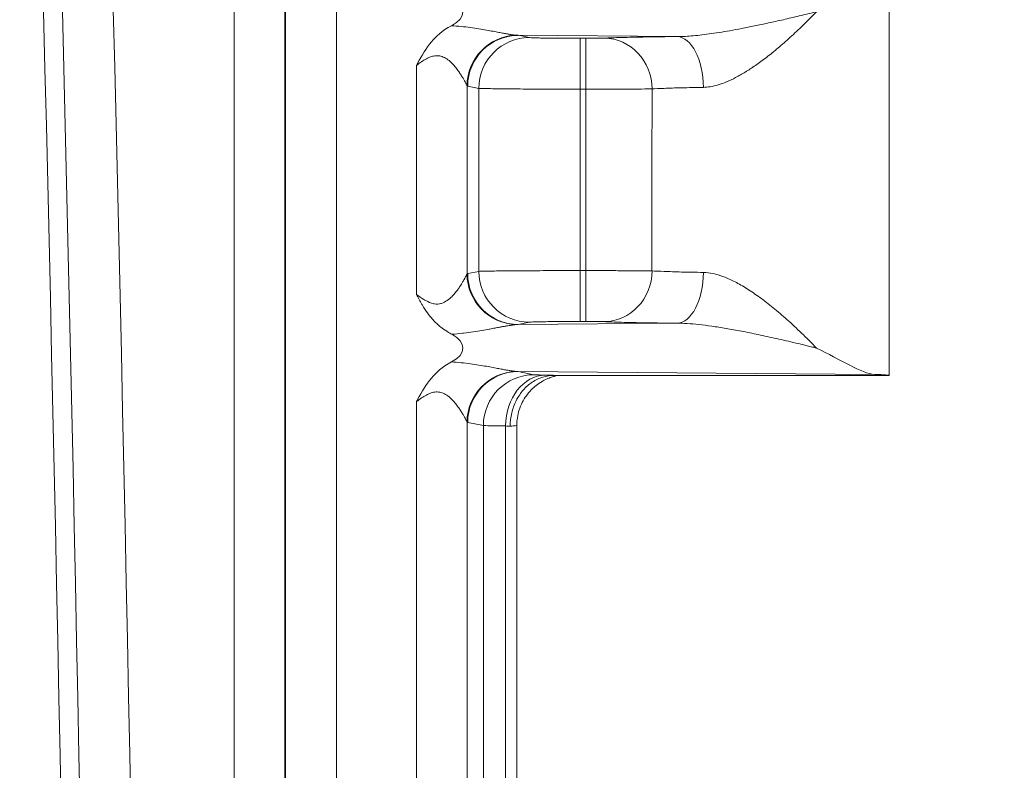
# Model space of a CAD drawing. Units: inches. Extents: x 0 to 102, y 2 to 64.
# Drawn here: x 89 to 90, y 35 to 36 of the extents above; entities that cross this region are included whole.
import ezdxf

# ---------------------------------------------------------------- set-up
doc = ezdxf.new("R2010")
doc.units = ezdxf.units.IN
doc.header["$LTSCALE"] = 3
doc.header["$MEASUREMENT"] = 0
for name, color, linetype, lineweight in [('Dimension (ANSI)', 7, 'Continuous', 9), ('Visible (ANSI)', 7, 'Continuous', 18), ('Visible Narrow (ANSI)', 7, 'Continuous', 5)]:
    doc.layers.add(name, color=color, linetype=linetype, lineweight=lineweight)
doc.styles.add('Note Text (ANSI)', font='arial.ttf')
doc.dimstyles.new('.XX', dxfattribs={"dimscale": 3, "dimtxt": 0.095, "dimasz": 0.125, "dimexe": 0.1875, "dimexo": 0.0625, "dimgap": 0.0625, "dimtad": 0, "dimtih": 1, "dimtoh": 1, "dimrnd": 1e-08, "dimzin": 0, "dimdsep": 46, "dimtxsty": 'Note Text (ANSI)', "dimblk": 'Filled-1', "dimcen": 0.09, "dimdle": 0.45, "dimclrd": 256, "dimclre": 256, "dimclrt": 256, "dimadec": 0, "dimazin": 1, "dimtfac": 1.263158, "dimtofl": 0, "dimtmove": 0, "dimatfit": 3, "dimfxl": 1, "dimtolj": 1, "dimtzin": 4, "dimlwd": -1, "dimlwe": -1, "dimarcsym": 0})

# ---------------------------------------------------------------- blocks, each defined once
blk = doc.blocks.new('Filled-1')
at = {"color": 0}
for p, q in [((0, 0), (-1, 0.25)), ((-1, 0.25), (-1, -0.25)), ((-1, 0), (0, 0)), ((-1, -0.25), (0, 0))]:
    blk.add_line(p, q, dxfattribs=at)
at = {"color": 0, "flags": 128}
blk.add_lwpolyline([(-1, -0.25), (0, 0), (-1, 0.25), (-1, -0.25)], dxfattribs=at)
at = {"color": 0}
blk.add_solid([(-1, -0.25), (0, 0), (-1, 0.25), (-1, -0.25)], dxfattribs=at)
blk = doc.blocks.new('*D51')
at = {"layer": 'Defpoints', "color": 0, "transparency": 16777216}
for p in [(78.0788, 37.8141), (78.0788, 26.1891), (92.5538, 26.1891)]:
    blk.add_point(p, dxfattribs=at)
at = {"layer": 'Dimension (ANSI)', "transparency": 16777216}
for p, q in [((78.2663, 37.8141), (93.1163, 37.8141)), ((92.5538, 37.4391), (92.5538, 32.3347)), ((92.5538, 26.5641), (92.5538, 31.6685)), ((78.2663, 26.1891), (93.1163, 26.1891))]:
    blk.add_line(p, q, dxfattribs=at)
at = {"layer": 'Dimension (ANSI)', "transparency": 16777216, "xscale": 0.375, "yscale": 0.375, "zscale": 0.375}
for p, rotation in [((92.5538, 37.8141), 90), ((92.5538, 26.1891), 270)]:
    blk.add_blockref('Filled-1', p, dxfattribs=dict(at, rotation=rotation))
at = {"layer": 'Dimension (ANSI)', "transparency": 16777216, "insert": (92.0863, 32.1472), "char_height": 0.285, "attachment_point": 1, "style": 'Note Text (ANSI)'}
blk.add_mtext('\\A1;11.63', dxfattribs=at)
blk = doc.blocks.new('*D52')
at = {"layer": 'Defpoints', "color": 0, "transparency": 16777216}
for p in [(77.7115, 40.0141), (77.7115, 23.9891), (94.999, 23.9891)]:
    blk.add_point(p, dxfattribs=at)
at = {"layer": 'Dimension (ANSI)', "transparency": 16777216}
for p, q in [((77.899, 40.0141), (95.5615, 40.0141)), ((94.999, 39.6391), (94.999, 34.0044)), ((94.999, 24.3641), (94.999, 33.3382)), ((77.899, 23.9891), (95.5615, 23.9891))]:
    blk.add_line(p, q, dxfattribs=at)
at = {"layer": 'Dimension (ANSI)', "transparency": 16777216, "xscale": 0.375, "yscale": 0.375, "zscale": 0.375}
for p, rotation in [((94.999, 40.0141), 90), ((94.999, 23.9891), 270)]:
    blk.add_blockref('Filled-1', p, dxfattribs=dict(at, rotation=rotation))
at = {"layer": 'Dimension (ANSI)', "transparency": 16777216, "insert": (94.5315, 33.8169), "char_height": 0.285, "attachment_point": 1, "style": 'Note Text (ANSI)'}
blk.add_mtext('\\A1;16.03', dxfattribs=at)

msp = doc.modelspace()

# ---------------------------------------------------------------- linework, layer by layer
at = {"layer": 'Visible (ANSI)'}
for p, q in [((90.2274, 36.0016), (90.2274, 36.5335)), ((89.7259, 36.4305), (89.7259, 36.4305)), ((89.7259, 36.4185), (89.7259, 36.4185)), ((89.699, 36.0961), (89.699, 36.0961)), ((89.7011, 36.093), (89.7011, 36.093)), ((89.7259, 36.0847), (89.7259, 36.0847)), ((89.7259, 36.0625), (89.7259, 36.0625)), ((89.699, 36.0578), (89.699, 36.0578)), ((89.7011, 36.0582), (89.7011, 36.0582)), ((89.7259, 36.0005), (89.7259, 36.0005)), ((90.2274, 36.0016), (89.7993, 36.0016)), ((89.7259, 35.9818), (89.7259, 35.9818)), ((89.7512, 35.0655), (89.7512, 35.9377))]:
    msp.add_line(p, q, dxfattribs=at)
for centre, major_axis, ratio, start_param, end_param in [((89.6122, 36.4666), (-0.0702, 0), 0.412637, 2.479463, 3.795063), ((89.6122, 36.0366), (-0.0702, 0), 0.412637, 2.479463, 3.795065), ((90.0711, 36.0016), (0.1562, 0), 0.017455, 6.275185, 6.772124)]:
    msp.add_ellipse(centre, major_axis=major_axis, ratio=ratio, start_param=start_param, end_param=end_param, dxfattribs=at)
for points, knots in [([(89.6228, 36.398), (89.6233, 36.3989), (89.6239, 36.4), (89.6297, 36.4109), (89.6351, 36.42), (89.6476, 36.4347), (89.6557, 36.4426), (89.6675, 36.4488)], [-0.0074259, -0.0074259, -0.0074259, -0.0074259, 0, 0, 0.0872386, 0.0872386, 0.1579112, 0.1579112, 0.1579112, 0.1579112]), ([(89.6679, 36.0542), (89.6664, 36.055), (89.665, 36.0558), (89.6637, 36.0566), (89.6607, 36.0584), (89.6581, 36.0602), (89.6556, 36.0621), (89.6519, 36.0649), (89.6484, 36.0681), (89.6453, 36.0714), (89.6446, 36.0721), (89.644, 36.0728), (89.6433, 36.0736), (89.641, 36.0762), (89.6389, 36.0788), (89.637, 36.0815), (89.6347, 36.0847), (89.6326, 36.088), (89.6304, 36.0916), (89.6302, 36.0919), (89.6301, 36.0922), (89.6299, 36.0924), (89.6276, 36.0964), (89.6252, 36.1007), (89.6228, 36.1052)], [0, 0, 0, 0, 0.0611864, 0.0611864, 0.0611864, 0.2, 0.2, 0.2, 0.4, 0.4, 0.4, 0.4445921, 0.4445921, 0.4445921, 0.6, 0.6, 0.6, 0.7854048, 0.7854048, 0.7854048, 0.8, 0.8, 0.8, 1, 1, 1, 1]), ([(90.1346, 36.0366), (90.1494, 36.0292), (90.1642, 36.0211), (90.1899, 36.0082), (90.2008, 36.0032), (90.2091, 36.0029)], [0, 0, 0, 0, 0.135667, 0.135667, 0.2691124, 0.2691124, 0.2691124, 0.2691124]), ([(89.6228, 35.968), (89.6233, 35.9689), (89.6239, 35.97), (89.6297, 35.9809), (89.6351, 35.99), (89.6476, 36.0047), (89.6557, 36.0126), (89.6675, 36.0188)], [-0.0074259, -0.0074259, -0.0074259, -0.0074259, 0, 0, 0.087236, 0.087236, 0.1579104, 0.1579104, 0.1579104, 0.1579104]), ([(89.7428, 35.9366), (89.7428, 35.9423), (89.7434, 35.9481), (89.7447, 35.9535), (89.7459, 35.959), (89.7479, 35.9643), (89.7503, 35.9692), (89.7517, 35.9719), (89.7532, 35.9745), (89.7549, 35.9769), (89.7563, 35.9789), (89.7577, 35.9808), (89.7593, 35.9826), (89.7628, 35.9866), (89.7667, 35.99), (89.7709, 35.9929), (89.7752, 35.9957), (89.7797, 35.9979), (89.7846, 35.9994), (89.7894, 36.0009), (89.7945, 36.0016), (89.7993, 36.0016)], [0, 0, 0, 0, 0.166667, 0.166667, 0.166667, 0.333333, 0.333333, 0.333333, 0.424891, 0.424891, 0.424891, 0.5, 0.5, 0.5, 0.666667, 0.666667, 0.666667, 0.833333, 0.833333, 0.833333, 1, 1, 1, 1]), ([(89.8049, 36.0016), (89.8049, 36.0016), (89.8049, 36.0016), (89.8039, 36.0015), (89.8026, 36.0012), (89.7999, 36.0006), (89.7985, 36.0002), (89.7951, 35.9992), (89.7931, 35.9984), (89.7877, 35.9962), (89.7845, 35.9945), (89.7766, 35.9895), (89.7721, 35.9858), (89.7637, 35.9766), (89.7599, 35.9708), (89.7542, 35.9584), (89.7524, 35.9516), (89.7514, 35.9424), (89.7512, 35.9401), (89.7512, 35.9377)], [0.1317593, 0.1317593, 0.1317593, 0.1317593, 0.1318879, 0.1318879, 0.1457345, 0.1457345, 0.157913, 0.157913, 0.1749184, 0.1749184, 0.2030517, 0.2030517, 0.2467002, 0.2467002, 0.2981726, 0.2981726, 0.3507179, 0.3507179, 0.3685548, 0.3685548, 0.3685548, 0.3685548])]:
    msp.add_open_spline(points, degree=3, knots=knots, dxfattribs=at)
at = {"layer": 'Visible Narrow (ANSI)'}
for p, q in [((89.3895, 37.548), (89.3895, 26.4553)), ((89.4545, 37.548), (89.4545, 26.4553)), ((89.4555, 26.4553), (89.4555, 37.548)), ((89.5205, 26.4553), (89.5205, 37.548)), ((89.9562, 36.4349), (89.7531, 36.4365)), ((89.7531, 36.4365), (89.7674, 36.4337)), ((89.8321, 36.4327), (89.8396, 36.4327)), ((89.8321, 36.3677), (89.8321, 36.4327)), ((89.8396, 36.3677), (89.8396, 36.4327)), ((89.6228, 36.398), (89.6228, 36.1052)), ((89.6876, 36.372), (89.6876, 36.1312)), ((89.6884, 36.3715), (89.7026, 36.3687)), ((89.7026, 36.3687), (89.7026, 36.1346)), ((89.8321, 36.3677), (89.8321, 36.1356)), ((89.8321, 36.3677), (89.8396, 36.3677)), ((89.8396, 36.3677), (89.8396, 36.1356)), ((89.6884, 36.1317), (89.7026, 36.1346)), ((89.8321, 36.1356), (89.8396, 36.1356)), ((89.8321, 36.0706), (89.8321, 36.1356)), ((89.8396, 36.0706), (89.8396, 36.1356)), ((89.7531, 36.0667), (89.7674, 36.0696)), ((89.7531, 36.0667), (89.9562, 36.0683)), ((89.8321, 36.0706), (89.8396, 36.0706)), ((90.2091, 36.0029), (89.7531, 36.0065)), ((89.7531, 36.0065), (89.7732, 36.0025)), ((89.6228, 35.968), (89.6228, 35.0352)), ((89.6876, 35.942), (89.6876, 35.0612)), ((89.6884, 35.9415), (89.7085, 35.9375)), ((89.7085, 35.9375), (89.7085, 35.0657)), ((89.7368, 35.9369), (89.7368, 35.0663))]:
    msp.add_line(p, q, dxfattribs=at)
for radius in [180.5062, 180.5304, 180.5954]:
    msp.add_arc((-91.3051, 32.0016), radius, 358.512759, 1.487241, dxfattribs=at)
for centre, major_axis, ratio, start_param, end_param in [((89.7523, 36.372), (0.0468, 0.0451), 0.99215, 0.842193, 2.370537), ((89.7531, 36.3715), (0.0127, 0.0637), 0.996044, 0.197689, 1.766964), ((89.7674, 36.3687), (0.0127, 0.0637), 0.996044, 0.197727, 1.766964), ((89.8631, 36.3679), (-0.0031, 0.0649), 0.940262, 4.66704, 6.23191), ((89.9562, 36.3699), (-0.0007, 0.065), 0.519438, 4.706879, 6.262763), ((89.8396, 36.3681), (0.09, 0), 0.004849, 4.712391, 5.936173), ((89.6883, 36.0057), (0.0003, 0.126), 0.086959, 0.017846, 0.090011), ((89.7523, 36.1312), (-0.0468, 0.0451), 0.992153, 0.771306, 2.299724), ((89.7531, 36.1317), (0.0127, -0.0637), 0.996044, 4.516222, 6.085497), ((89.7674, 36.1346), (0.0127, -0.0637), 0.996044, 4.516219, 6.08543), ((89.8631, 36.1353), (-0.0031, -0.0649), 0.940262, 0.051277, 1.61612), ((89.9562, 36.1333), (-0.0007, -0.065), 0.51945, 0.020405, 1.576297), ((89.7523, 35.942), (0.0468, 0.0451), 0.99215, 0.842193, 2.370537), ((89.7531, 35.9415), (0.0127, 0.0637), 0.996044, 0.197689, 1.766964), ((89.7732, 35.9375), (0.0127, 0.0637), 0.996044, 0.197773, 1.766963), ((89.7874, 35.9369), (0.0014, 0.065), 0.777979, 0.027767, 1.587613), ((89.6863, 35.9355), (0.065, 0), 0.034571, 0.516504, 0.679102)]:
    msp.add_ellipse(centre, major_axis=major_axis, ratio=ratio, start_param=start_param, end_param=end_param, dxfattribs=at)
for points, knots in [([(89.9562, 36.4349), (89.9588, 36.4349), (89.9617, 36.435), (89.9647, 36.4351), (89.9677, 36.4352), (89.971, 36.4354), (89.9744, 36.4357), (89.9778, 36.436), (89.9815, 36.4363), (89.9853, 36.4368), (89.989, 36.4372), (89.993, 36.4377), (89.9971, 36.4382), (90.0012, 36.4388), (90.0055, 36.4394), (90.01, 36.4401), (90.0144, 36.4408), (90.0191, 36.4416), (90.0239, 36.4424), (90.0287, 36.4433), (90.0337, 36.4442), (90.039, 36.4452), (90.0442, 36.4462), (90.0497, 36.4473), (90.0554, 36.4485), (90.061, 36.4497), (90.0669, 36.4509), (90.0731, 36.4523), (90.0792, 36.4536), (90.0856, 36.455), (90.0922, 36.4565), (90.0987, 36.458), (90.1056, 36.4596), (90.1126, 36.4613), (90.1197, 36.463), (90.127, 36.4648), (90.1346, 36.4666)], [0.0000018, 0.0000018, 0.0000018, 0.0000018, 0.0833349, 0.0833349, 0.0833349, 0.1666681, 0.1666681, 0.1666681, 0.2500013, 0.2500013, 0.2500013, 0.3333345, 0.3333345, 0.3333345, 0.4166677, 0.4166677, 0.4166677, 0.5000008, 0.5000008, 0.5000008, 0.583334, 0.583334, 0.583334, 0.6666672, 0.6666672, 0.6666672, 0.7500004, 0.7500004, 0.7500004, 0.8333336, 0.8333336, 0.8333336, 0.9166668, 0.9166668, 0.9166668, 1, 1, 1, 1]), ([(89.99, 36.3699), (89.9927, 36.37), (89.9957, 36.3702), (89.9988, 36.3708), (90.002, 36.3713), (90.0053, 36.3721), (90.0088, 36.3731), (90.0122, 36.3741), (90.0159, 36.3755), (90.0196, 36.377), (90.0234, 36.3786), (90.0272, 36.3804), (90.0312, 36.3825), (90.0352, 36.3846), (90.0393, 36.3869), (90.0435, 36.3895), (90.0477, 36.3921), (90.0521, 36.3949), (90.0566, 36.3981), (90.0611, 36.4012), (90.0658, 36.4046), (90.0706, 36.4083), (90.0753, 36.412), (90.0803, 36.416), (90.0854, 36.4203), (90.0904, 36.4246), (90.0957, 36.4291), (90.101, 36.434), (90.1063, 36.4388), (90.1118, 36.444), (90.1174, 36.4494), (90.123, 36.4549), (90.1288, 36.4606), (90.1346, 36.4666)], [0.0000003, 0.0000003, 0.0000003, 0.0000003, 0.0909094, 0.0909094, 0.0909094, 0.1818184, 0.1818184, 0.1818184, 0.2727275, 0.2727275, 0.2727275, 0.3636365, 0.3636365, 0.3636365, 0.4545456, 0.4545456, 0.4545456, 0.5454547, 0.5454547, 0.5454547, 0.6363637, 0.6363637, 0.6363637, 0.7272728, 0.7272728, 0.7272728, 0.8181819, 0.8181819, 0.8181819, 0.9090909, 0.9090909, 0.9090909, 1, 1, 1, 1]), ([(89.6675, 36.4488), (89.6718, 36.4486), (89.6759, 36.4482), (89.684, 36.4474), (89.688, 36.447), (89.6956, 36.4459), (89.6993, 36.4454), (89.7061, 36.4443), (89.7093, 36.4437), (89.7154, 36.4427), (89.7182, 36.4421), (89.7235, 36.4412), (89.7259, 36.4407), (89.7303, 36.4399), (89.7323, 36.4395), (89.736, 36.4388), (89.7377, 36.4385), (89.7408, 36.438), (89.7422, 36.4378), (89.7448, 36.4374), (89.746, 36.4372), (89.7482, 36.4369), (89.7492, 36.4368), (89.7501, 36.4367)], [0.0000065, 0.0000065, 0.0000065, 0.0000065, 0.0909108, 0.0909108, 0.1818197, 0.1818197, 0.2727287, 0.2727287, 0.3636376, 0.3636376, 0.4545465, 0.4545465, 0.5454554, 0.5454554, 0.6363643, 0.6363643, 0.7272732, 0.7272732, 0.8181822, 0.8181822, 0.9090911, 0.9090911, 1, 1, 1, 1]), ([(89.7501, 36.4367), (89.7506, 36.4367), (89.7516, 36.4366), (89.7526, 36.4365), (89.7531, 36.4365)], [0.0003896, 0.0003896, 0.0003896, 0.0003896, 0.5, 1, 1, 1, 1]), ([(89.7674, 36.4337), (89.7675, 36.4337), (89.7677, 36.4336), (89.7686, 36.4335), (89.77, 36.4334), (89.7727, 36.4333), (89.7736, 36.4333), (89.7766, 36.4332), (89.779, 36.4331), (89.7835, 36.433), (89.7855, 36.433), (89.7902, 36.4329), (89.7929, 36.4329), (89.7989, 36.4328), (89.8022, 36.4328), (89.8081, 36.4327), (89.8106, 36.4327), (89.8175, 36.4327), (89.8219, 36.4327), (89.8283, 36.4327), (89.8302, 36.4327), (89.8321, 36.4327)], [0.0000002, 0.0000002, 0.0000002, 0.0000002, 0.0428377, 0.0428377, 0.2000002, 0.2000002, 0.268305, 0.268305, 0.4000001, 0.4000001, 0.4923731, 0.4923731, 0.6000001, 0.6000001, 0.7163833, 0.7163833, 0.8, 0.8, 0.9422339, 0.9422339, 1, 1, 1, 1]), ([(89.8396, 36.4327), (89.8402, 36.4327), (89.8409, 36.4327), (89.8416, 36.4327), (89.842, 36.4327), (89.8424, 36.4327), (89.8429, 36.4327), (89.8435, 36.4327), (89.8442, 36.4327), (89.8448, 36.4327), (89.8452, 36.4327), (89.8456, 36.4327), (89.8461, 36.4327), (89.8467, 36.4327), (89.8473, 36.4327), (89.8479, 36.4327), (89.8484, 36.4327), (89.8488, 36.4327), (89.8492, 36.4327), (89.8498, 36.4327), (89.8505, 36.4327), (89.8511, 36.4327), (89.8515, 36.4327), (89.8519, 36.4327), (89.8523, 36.4327), (89.853, 36.4327), (89.8536, 36.4327), (89.8542, 36.4327), (89.8546, 36.4327), (89.855, 36.4327), (89.8554, 36.4328), (89.856, 36.4328), (89.8566, 36.4328), (89.8572, 36.4328), (89.8576, 36.4328), (89.858, 36.4328), (89.8583, 36.4328), (89.8589, 36.4328), (89.8595, 36.4328), (89.86, 36.4328), (89.8603, 36.4328), (89.8607, 36.4329), (89.861, 36.4329), (89.8615, 36.4329), (89.8619, 36.4329), (89.8623, 36.4329), (89.8626, 36.4329), (89.8628, 36.4329), (89.8631, 36.4329)], [0, 0, 0, 0, 0.0744688, 0.0744688, 0.0744688, 0.125, 0.125, 0.125, 0.199221, 0.199221, 0.199221, 0.25, 0.25, 0.25, 0.3245322, 0.3245322, 0.3245322, 0.375, 0.375, 0.375, 0.4497758, 0.4497758, 0.4497758, 0.5, 0.5, 0.5, 0.5749477, 0.5749477, 0.5749477, 0.625, 0.625, 0.625, 0.7001469, 0.7001469, 0.7001469, 0.75, 0.75, 0.75, 0.825291, 0.825291, 0.825291, 0.875, 0.875, 0.875, 0.9506272, 0.9506272, 0.9506272, 1, 1, 1, 1]), ([(89.6228, 36.398), (89.625, 36.3997), (89.6272, 36.4012), (89.6293, 36.4027), (89.6314, 36.4041), (89.6335, 36.4054), (89.6356, 36.4065), (89.6376, 36.4076), (89.6397, 36.4085), (89.6417, 36.4092), (89.6438, 36.4098), (89.6459, 36.4103), (89.6479, 36.4104), (89.65, 36.4105), (89.6521, 36.4103), (89.6542, 36.4098), (89.6562, 36.4092), (89.6583, 36.4083), (89.6602, 36.4072), (89.6622, 36.406), (89.6641, 36.4046), (89.6659, 36.403), (89.6677, 36.4014), (89.6693, 36.3997), (89.6709, 36.3979), (89.6724, 36.3962), (89.6738, 36.3944), (89.6751, 36.3927), (89.6763, 36.391), (89.6775, 36.3894), (89.6785, 36.3878), (89.6796, 36.3862), (89.6805, 36.3848), (89.6813, 36.3834), (89.6821, 36.3821), (89.6828, 36.3809), (89.6835, 36.3798), (89.6841, 36.3787), (89.6846, 36.3778), (89.6851, 36.3769), (89.6855, 36.3761), (89.6859, 36.3753), (89.6862, 36.3747), (89.6866, 36.3741), (89.6868, 36.3735), (89.6871, 36.3731), (89.6873, 36.3726), (89.6874, 36.3723), (89.6876, 36.372)], [0.0000093, 0.0000093, 0.0000093, 0.0000093, 0.0625, 0.0625, 0.0625, 0.1249999, 0.1249999, 0.1249999, 0.1874999, 0.1874999, 0.1874999, 0.2499998, 0.2499998, 0.2499998, 0.3124998, 0.3124998, 0.3124998, 0.3749997, 0.3749997, 0.3749997, 0.4374997, 0.4374997, 0.4374997, 0.4999996, 0.4999996, 0.4999996, 0.5624996, 0.5624996, 0.5624996, 0.6249995, 0.6249995, 0.6249995, 0.6874995, 0.6874995, 0.6874995, 0.7499995, 0.7499995, 0.7499995, 0.8124994, 0.8124994, 0.8124994, 0.8749994, 0.8749994, 0.8749994, 0.9374993, 0.9374993, 0.9374993, 0.9999993, 0.9999993, 0.9999993, 0.9999993]), ([(89.7026, 36.3687), (89.7037, 36.3686), (89.7098, 36.3684), (89.7296, 36.3681), (89.7584, 36.3678), (89.7936, 36.3677), (89.8193, 36.3677), (89.8321, 36.3677)], [0, 0, 0, 0, 0.2, 0.4, 0.6, 0.8, 1, 1, 1, 1]), ([(89.6228, 36.1052), (89.6262, 36.1027), (89.6294, 36.1004), (89.6333, 36.0981), (89.6341, 36.0976), (89.6381, 36.0954), (89.6413, 36.0941), (89.6448, 36.0932), (89.6453, 36.0931), (89.6489, 36.0926), (89.6517, 36.0928), (89.6545, 36.0936), (89.6548, 36.0936), (89.6577, 36.0945), (89.6601, 36.0959), (89.6646, 36.099), (89.6666, 36.1008), (89.6684, 36.1027), (89.6685, 36.1027), (89.6702, 36.1045), (89.6717, 36.1062), (89.6732, 36.1081), (89.6733, 36.1082), (89.6747, 36.1099), (89.6758, 36.1115), (89.677, 36.1132), (89.6772, 36.1134), (89.6783, 36.115), (89.6791, 36.1163), (89.6801, 36.1178), (89.6803, 36.1181), (89.6811, 36.1195), (89.6818, 36.1205), (89.6825, 36.1218), (89.6827, 36.1222), (89.6834, 36.1233), (89.6839, 36.1241), (89.6844, 36.1252), (89.6846, 36.1255), (89.6851, 36.1264), (89.6854, 36.127), (89.6859, 36.1278), (89.686, 36.1281), (89.6864, 36.1289), (89.6866, 36.1293), (89.6869, 36.1299), (89.6871, 36.1302), (89.6873, 36.1308), (89.6875, 36.131), (89.6876, 36.1312)], [0, 0, 0, 0, 0.0606467, 0.0606467, 0.0769231, 0.0769231, 0.1424846, 0.1424846, 0.1538461, 0.1538461, 0.2239663, 0.2239663, 0.2307692, 0.2307692, 0.3055634, 0.3055634, 0.3846153, 0.3846153, 0.3870802, 0.3870802, 0.4615384, 0.4615384, 0.4685971, 0.4685971, 0.5384615, 0.5384615, 0.5501326, 0.5501326, 0.6153845, 0.6153845, 0.6317124, 0.6317124, 0.6923076, 0.6923076, 0.7132157, 0.7132157, 0.7692306, 0.7692306, 0.7951075, 0.7951075, 0.8461537, 0.8461537, 0.8761734, 0.8761734, 0.9230768, 0.9230768, 0.9575866, 0.9575866, 0.9999998, 0.9999998, 0.9999998, 0.9999998]), ([(89.8396, 36.1356), (89.8487, 36.1356), (89.8579, 36.1356), (89.8667, 36.1356), (89.8675, 36.1356), (89.8684, 36.1356), (89.8693, 36.1356), (89.8771, 36.1355), (89.8845, 36.1355), (89.8913, 36.1355), (89.8932, 36.1355), (89.895, 36.1355), (89.8968, 36.1355), (89.9021, 36.1355), (89.9069, 36.1354), (89.911, 36.1354), (89.9133, 36.1354), (89.9154, 36.1354), (89.9173, 36.1354), (89.92, 36.1354), (89.9223, 36.1353), (89.9241, 36.1353)], [0, 0, 0, 0, 0.25, 0.25, 0.25, 0.274972, 0.274972, 0.274972, 0.5, 0.5, 0.5, 0.563542, 0.563542, 0.563542, 0.75, 0.75, 0.75, 0.852448, 0.852448, 0.852448, 1, 1, 1, 1]), ([(89.9242, 36.1353), (89.9283, 36.135), (89.9335, 36.1348), (89.9398, 36.1345), (89.9462, 36.1343), (89.9537, 36.134), (89.9621, 36.1338), (89.9705, 36.1336), (89.9799, 36.1335), (89.99, 36.1333)], [0.0042031, 0.0042031, 0.0042031, 0.0042031, 0.3333333, 0.3333333, 0.3333333, 0.6666667, 0.6666667, 0.6666667, 1, 1, 1, 1]), ([(89.99, 36.1333), (89.9939, 36.1333), (89.998, 36.1327), (90.0023, 36.1318), (90.0067, 36.1309), (90.0112, 36.1295), (90.0159, 36.1277), (90.0206, 36.126), (90.0254, 36.1238), (90.0304, 36.1212), (90.0354, 36.1186), (90.0406, 36.1157), (90.0458, 36.1123), (90.0511, 36.109), (90.0566, 36.1053), (90.0621, 36.1013), (90.0677, 36.0972), (90.0734, 36.0928), (90.0792, 36.0881), (90.085, 36.0834), (90.091, 36.0783), (90.097, 36.0728), (90.1031, 36.0674), (90.1093, 36.0616), (90.1156, 36.0556), (90.1219, 36.0495), (90.1282, 36.0432), (90.1346, 36.0366)], [0.0000013, 0.0000013, 0.0000013, 0.0000013, 0.1111122, 0.1111122, 0.1111122, 0.2222232, 0.2222232, 0.2222232, 0.3333342, 0.3333342, 0.3333342, 0.4444451, 0.4444451, 0.4444451, 0.5555561, 0.5555561, 0.5555561, 0.6666671, 0.6666671, 0.6666671, 0.7777781, 0.7777781, 0.7777781, 0.888889, 0.888889, 0.888889, 1, 1, 1, 1]), ([(89.6679, 36.0542), (89.673, 36.0545), (89.6775, 36.055), (89.6817, 36.0556), (89.6821, 36.0556), (89.6825, 36.0557), (89.683, 36.0557), (89.6874, 36.0563), (89.6916, 36.0568), (89.6954, 36.0573), (89.6995, 36.0579), (89.7031, 36.0585), (89.7065, 36.059), (89.7067, 36.0591), (89.7068, 36.0591), (89.7069, 36.0591), (89.7101, 36.0596), (89.713, 36.0602), (89.7157, 36.0606), (89.716, 36.0607), (89.7163, 36.0608), (89.7166, 36.0608), (89.7191, 36.0613), (89.7215, 36.0617), (89.7237, 36.0621), (89.7241, 36.0622), (89.7245, 36.0623), (89.7249, 36.0624), (89.7269, 36.0627), (89.7288, 36.0631), (89.7305, 36.0634), (89.731, 36.0635), (89.7315, 36.0636), (89.732, 36.0637), (89.7335, 36.064), (89.735, 36.0642), (89.7363, 36.0645), (89.7369, 36.0646), (89.7374, 36.0647), (89.738, 36.0648), (89.7391, 36.065), (89.7402, 36.0651), (89.7413, 36.0653), (89.7419, 36.0654), (89.7425, 36.0655), (89.743, 36.0656), (89.744, 36.0658), (89.7449, 36.0659), (89.7458, 36.066), (89.7465, 36.0661), (89.7471, 36.0662), (89.7478, 36.0663), (89.7485, 36.0664), (89.7493, 36.0665), (89.7501, 36.0665)], [0.0001666, 0.0001666, 0.0001666, 0.0001666, 0.090526, 0.090526, 0.090526, 0.1, 0.1, 0.1, 0.1973503, 0.1973503, 0.1973503, 0.3, 0.3, 0.3, 0.3041169, 0.3041169, 0.3041169, 0.4, 0.4, 0.4, 0.4108911, 0.4108911, 0.4108911, 0.5, 0.5, 0.5, 0.5177133, 0.5177133, 0.5177133, 0.6, 0.6, 0.6, 0.6244419, 0.6244419, 0.6244419, 0.7, 0.7, 0.7, 0.7316624, 0.7316624, 0.7316624, 0.8, 0.8, 0.8, 0.8377921, 0.8377921, 0.8377921, 0.9, 0.9, 0.9, 0.9446066, 0.9446066, 0.9446066, 1, 1, 1, 1]), ([(89.7501, 36.0665), (89.7506, 36.0666), (89.7516, 36.0667), (89.7526, 36.0667), (89.7531, 36.0667)], [0.0000544, 0.0000544, 0.0000544, 0.0000544, 0.5, 1, 1, 1, 1]), ([(89.7674, 36.0696), (89.7676, 36.0696), (89.7678, 36.0696), (89.7682, 36.0697), (89.769, 36.0697), (89.7702, 36.0698), (89.7718, 36.0699), (89.773, 36.0699), (89.7745, 36.07), (89.7761, 36.07), (89.7777, 36.0701), (89.7796, 36.0701), (89.7816, 36.0702), (89.7843, 36.0702), (89.7874, 36.0703), (89.7909, 36.0703), (89.7924, 36.0704), (89.794, 36.0704), (89.7957, 36.0704), (89.8003, 36.0705), (89.8054, 36.0705), (89.8106, 36.0705), (89.8114, 36.0705), (89.8122, 36.0705), (89.8131, 36.0705), (89.8192, 36.0706), (89.8255, 36.0706), (89.8321, 36.0706)], [0.0000003, 0.0000003, 0.0000003, 0.0000003, 0.0631053, 0.0631053, 0.0631053, 0.2000002, 0.2000002, 0.2000002, 0.3011778, 0.3011778, 0.3011778, 0.4000002, 0.4000002, 0.4000002, 0.5373504, 0.5373504, 0.5373504, 0.6000001, 0.6000001, 0.6000001, 0.7732537, 0.7732537, 0.7732537, 0.8000001, 0.8000001, 0.8000001, 1, 1, 1, 1]), ([(89.8396, 36.0706), (89.8422, 36.0706), (89.8447, 36.0706), (89.8471, 36.0706), (89.8473, 36.0706), (89.8476, 36.0706), (89.8478, 36.0706), (89.85, 36.0706), (89.852, 36.0705), (89.8539, 36.0705), (89.8545, 36.0705), (89.855, 36.0705), (89.8555, 36.0705), (89.8569, 36.0705), (89.8583, 36.0705), (89.8594, 36.0704), (89.8601, 36.0704), (89.8606, 36.0704), (89.8612, 36.0704), (89.8619, 36.0704), (89.8625, 36.0703), (89.8631, 36.0703)], [0, 0, 0, 0, 0.25, 0.25, 0.25, 0.2745413, 0.2745413, 0.2745413, 0.5, 0.5, 0.5, 0.5626859, 0.5626859, 0.5626859, 0.75, 0.75, 0.75, 0.8528959, 0.8528959, 0.8528959, 1, 1, 1, 1]), ([(89.9562, 36.0683), (89.9603, 36.0683), (89.9646, 36.0682), (89.9693, 36.0679), (89.974, 36.0676), (89.9789, 36.0672), (89.9842, 36.0666), (89.9894, 36.066), (89.9949, 36.0654), (90.0007, 36.0645), (90.0065, 36.0637), (90.0126, 36.0627), (90.0189, 36.0617), (90.0253, 36.0606), (90.0319, 36.0594), (90.0387, 36.0581), (90.0456, 36.0568), (90.0528, 36.0553), (90.0602, 36.0538), (90.0676, 36.0522), (90.0753, 36.0505), (90.0834, 36.0487), (90.0914, 36.0469), (90.0997, 36.045), (90.1082, 36.043), (90.1125, 36.042), (90.1168, 36.0409), (90.1212, 36.0399), (90.1234, 36.0393), (90.1256, 36.0388), (90.1279, 36.0383), (90.129, 36.038), (90.1301, 36.0377), (90.1312, 36.0375), (90.1318, 36.0373), (90.1323, 36.0372), (90.1329, 36.037), (90.1332, 36.037), (90.1335, 36.0369), (90.1337, 36.0368), (90.1339, 36.0368), (90.134, 36.0368), (90.1342, 36.0367), (90.1342, 36.0367), (90.1343, 36.0367), (90.1344, 36.0367), (90.1344, 36.0367), (90.1344, 36.0367), (90.1345, 36.0367), (90.1345, 36.0366), (90.1345, 36.0366), (90.1345, 36.0366), (90.1345, 36.0366), (90.1345, 36.0366), (90.1346, 36.0366), (90.1346, 36.0366), (90.1346, 36.0366), (90.1346, 36.0366), (90.1346, 36.0366), (90.1346, 36.0366), (90.1346, 36.0366), (90.1346, 36.0366), (90.1346, 36.0366), (90.1346, 36.0366), (90.1346, 36.0366), (90.1346, 36.0366), (90.1346, 36.0366), (90.1346, 36.0366), (90.1346, 36.0366), (90.1346, 36.0366)], [0.0000042, 0.0000042, 0.0000042, 0.0000042, 0.1111111, 0.1111111, 0.1111111, 0.2222222, 0.2222222, 0.2222222, 0.3333333, 0.3333333, 0.3333333, 0.4444444, 0.4444444, 0.4444444, 0.5555555, 0.5555555, 0.5555555, 0.6666667, 0.6666667, 0.6666667, 0.7777778, 0.7777778, 0.7777778, 0.8888889, 0.8888889, 0.8888889, 0.9444444, 0.9444444, 0.9444444, 0.9722222, 0.9722222, 0.9722222, 0.9861111, 0.9861111, 0.9861111, 0.9930555, 0.9930555, 0.9930555, 0.9965278, 0.9965278, 0.9965278, 0.9982639, 0.9982639, 0.9982639, 0.9991319, 0.9991319, 0.9991319, 0.999566, 0.999566, 0.999566, 0.999783, 0.999783, 0.999783, 0.9998915, 0.9998915, 0.9998915, 0.9999457, 0.9999457, 0.9999457, 0.9999729, 0.9999729, 0.9999729, 0.9999864, 0.9999864, 0.9999864, 0.9999932, 0.9999932, 0.9999932, 1, 1, 1, 1]), ([(89.6675, 36.0188), (89.6718, 36.0186), (89.6759, 36.0182), (89.684, 36.0174), (89.688, 36.017), (89.6956, 36.0159), (89.6993, 36.0154), (89.7061, 36.0143), (89.7093, 36.0137), (89.7154, 36.0127), (89.7182, 36.0121), (89.7235, 36.0112), (89.7259, 36.0107), (89.7303, 36.0099), (89.7323, 36.0095), (89.736, 36.0088), (89.7377, 36.0085), (89.7408, 36.008), (89.7422, 36.0078), (89.7448, 36.0074), (89.746, 36.0072), (89.7482, 36.0069), (89.7492, 36.0068), (89.7501, 36.0067)], [0.0000065, 0.0000065, 0.0000065, 0.0000065, 0.0909108, 0.0909108, 0.1818197, 0.1818197, 0.2727287, 0.2727287, 0.3636376, 0.3636376, 0.4545465, 0.4545465, 0.5454554, 0.5454554, 0.6363643, 0.6363643, 0.7272732, 0.7272732, 0.8181822, 0.8181822, 0.9090911, 0.9090911, 1, 1, 1, 1]), ([(89.7501, 36.0067), (89.7506, 36.0067), (89.7516, 36.0066), (89.7526, 36.0065), (89.7531, 36.0065)], [0.0003896, 0.0003896, 0.0003896, 0.0003896, 0.5, 1, 1, 1, 1]), ([(89.7732, 36.0025), (89.7734, 36.0025), (89.7737, 36.0024), (89.7749, 36.0023), (89.7761, 36.0023), (89.7791, 36.0021), (89.7808, 36.0021), (89.7842, 36.002), (89.7857, 36.0019), (89.7874, 36.0019)], [0, 0, 0, 0, 0.1667994, 0.1667994, 0.5, 0.5, 0.7951941, 0.7951941, 0.9999999, 0.9999999, 0.9999999, 0.9999999]), ([(89.6228, 35.968), (89.625, 35.9697), (89.6272, 35.9712), (89.6293, 35.9727), (89.6314, 35.9741), (89.6335, 35.9754), (89.6356, 35.9765), (89.6376, 35.9776), (89.6397, 35.9785), (89.6417, 35.9792), (89.6438, 35.9798), (89.6459, 35.9803), (89.6479, 35.9804), (89.65, 35.9805), (89.6521, 35.9803), (89.6542, 35.9798), (89.6562, 35.9792), (89.6583, 35.9783), (89.6602, 35.9772), (89.6622, 35.976), (89.6641, 35.9746), (89.6659, 35.973), (89.6677, 35.9714), (89.6693, 35.9697), (89.6709, 35.9679), (89.6724, 35.9662), (89.6738, 35.9644), (89.6751, 35.9627), (89.6763, 35.961), (89.6775, 35.9594), (89.6785, 35.9578), (89.6796, 35.9562), (89.6805, 35.9548), (89.6813, 35.9534), (89.6821, 35.9521), (89.6828, 35.9509), (89.6835, 35.9498), (89.6841, 35.9487), (89.6846, 35.9478), (89.6851, 35.9469), (89.6855, 35.9461), (89.6859, 35.9453), (89.6862, 35.9447), (89.6866, 35.9441), (89.6868, 35.9435), (89.6871, 35.9431), (89.6873, 35.9426), (89.6874, 35.9423), (89.6876, 35.942)], [0.0000093, 0.0000093, 0.0000093, 0.0000093, 0.0625, 0.0625, 0.0625, 0.1249999, 0.1249999, 0.1249999, 0.1874999, 0.1874999, 0.1874999, 0.2499998, 0.2499998, 0.2499998, 0.3124998, 0.3124998, 0.3124998, 0.3749997, 0.3749997, 0.3749997, 0.4374997, 0.4374997, 0.4374997, 0.4999996, 0.4999996, 0.4999996, 0.5624996, 0.5624996, 0.5624996, 0.6249995, 0.6249995, 0.6249995, 0.6874995, 0.6874995, 0.6874995, 0.7499995, 0.7499995, 0.7499995, 0.8124994, 0.8124994, 0.8124994, 0.8749994, 0.8749994, 0.8749994, 0.9374993, 0.9374993, 0.9374993, 0.9999993, 0.9999993, 0.9999993, 0.9999993]), ([(89.7085, 35.9375), (89.7096, 35.9374), (89.7156, 35.9372), (89.7288, 35.937), (89.7368, 35.9369)], [0.0000001, 0.0000001, 0.0000001, 0.0000001, 0.5, 0.9999988, 0.9999988, 0.9999988, 0.9999988]), ([(89.7428, 35.9366), (89.7456, 35.9368), (89.7498, 35.9372), (89.7512, 35.9375), (89.7512, 35.9377)], [0.0000252, 0.0000252, 0.0000252, 0.0000252, 0.5, 0.9674151, 0.9674151, 0.9674151, 0.9674151])]:
    msp.add_open_spline(points, degree=3, knots=knots, dxfattribs=at)
for points in [[(89.8631, 36.4329), (89.8688, 36.4332), (89.8836, 36.4337), (89.9156, 36.4344), (89.9417, 36.4348), (89.9562, 36.4349)], [(89.6876, 36.372), (89.6877, 36.3719), (89.688, 36.3717), (89.6882, 36.3716), (89.6884, 36.3715)], [(89.9242, 36.3679), (89.9242, 36.2904), (89.924, 36.2128), (89.9241, 36.1353)], [(89.9242, 36.3679), (89.9282, 36.3682), (89.9387, 36.3687), (89.9612, 36.3694), (89.9799, 36.3698), (89.99, 36.3699)], [(89.7026, 36.1346), (89.7037, 36.1347), (89.7098, 36.1349), (89.7296, 36.1352), (89.7584, 36.1354), (89.7936, 36.1356), (89.8193, 36.1356), (89.8321, 36.1356)], [(89.8631, 36.0703), (89.8688, 36.07), (89.8835, 36.0695), (89.9155, 36.0688), (89.9417, 36.0685), (89.9562, 36.0683)], [(89.7874, 36.0019), (89.7895, 36.0019), (89.7932, 36.0018), (89.7976, 36.0017), (89.7993, 36.0016)], [(89.6876, 35.942), (89.6877, 35.9419), (89.688, 35.9417), (89.6882, 35.9416), (89.6884, 35.9415)]]:
    msp.add_open_spline(points, degree=3, dxfattribs=at)

# ---------------------------------------------------------------- dimensions: what is measured, and where the dimension line sits
at = {"layer": 'Dimension (ANSI)'}
for base, p1, p2, picture, middle in [((94.9989695681, 23.9891250754), (77.7114695681, 40.0141250754), (77.7114695681, 23.9891250754), '*D52', (94.9989695681, 33.6713060512)), ((92.5537585048, 26.1891245983), (78.0787585048, 37.8141245983), (78.0787585048, 26.1891245983), '*D51', (92.5537585048, 32.0016245983))]:
    dim = msp.add_linear_dim(base=base, p1=p1, p2=p2, angle=90, dimstyle='.XX', override={"dimgap": 0.0625, "dimdec": 2, "dimtol": 0, "dimlim": 0, "dimtp": 0, "dimtm": 0, "dimtdec": 2, "dimatfit": 1}, dxfattribs=at)
    dim.commit()
    dim.dimension.update_dxf_attribs({"geometry": picture, "text_midpoint": middle, "dimtype": 160})

doc.saveas('drawing.dxf')
